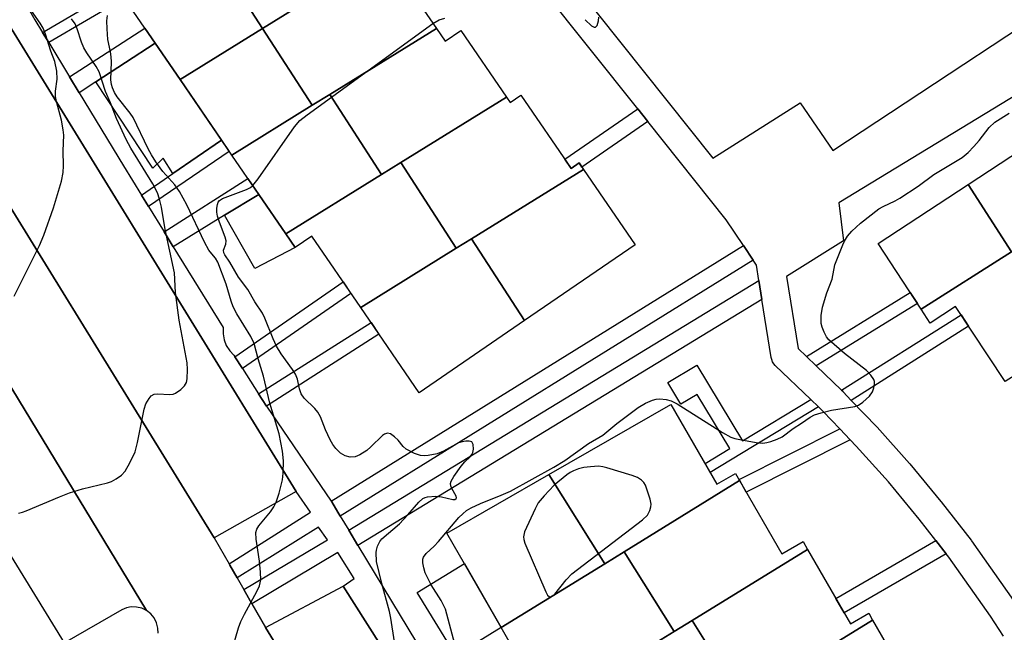
# Model space of a CAD drawing. Units: inches. Extents: x 1231769 to 1237769, y 549454 to 553454.
# Drawn here: x 1232960 to 1233171, y 551510 to 551641 of the extents above; entities that cross this region are included whole.
import ezdxf

# ---------------------------------------------------------------- set-up
doc = ezdxf.new("R2010")
doc.units = ezdxf.units.IN
doc.header["$MEASUREMENT"] = 0
for name, color, linetype in [('BLDG-Footprint', 5, 'Continuous'), ('CULTRL-Pad', 6, 'Continuous'), ('TRANS-Non Street Sidewalk', 7, 'Continuous'), ('TRANS-Parking Lot', 4, 'Continuous'), ('TRANS-Road', 130, 'Continuous'), ('TRANS-Street Sidewalk', 7, 'Continuous'), ('Undefined', 1, 'Continuous')]:
    doc.layers.add(name, color=color, linetype=linetype)

msp = doc.modelspace()

# ---------------------------------------------------------------- linework, layer by layer
at = {"layer": 'BLDG-Footprint'}
for points, elevation in [([(1233038.57, 551655.58), (1233012.43, 551639.38), (1233002.19, 551655.21), (1233005.94, 551657.53), (1233035.44, 551675.82), (1233036.49, 551674.29), (1233029.18, 551669.28)], 457.72), ([(1233012.43, 551639.38), (1232994.76, 551628.43), (1232984.09, 551643.99), (1233002.19, 551655.21)], 457.68), ([(1233049.66, 551639.4), (1233026.81, 551625.25), (1233023.07, 551622.92), (1233012.43, 551639.38), (1233038.57, 551655.58)], 458.35), ([(1233023.07, 551622.92), (1233005.84, 551612.25), (1232994.76, 551628.43), (1233012.43, 551639.38)], 458.26), ([(1233064.66, 551624.67), (1233042.04, 551610.65), (1233037.91, 551608.1), (1233026.81, 551625.25), (1233049.66, 551639.4), (1233051.54, 551636.65), (1233054.89, 551638.94)], 459.07), ([(1233037.91, 551608.1), (1233017.4, 551595.38), (1233005.84, 551612.25), (1233023.07, 551622.92), (1233026.81, 551625.25)], 459.02), ([(1233081.17, 551609.16), (1233057.18, 551594.29), (1233053.92, 551592.27), (1233042.04, 551610.65), (1233064.66, 551624.67), (1233065.46, 551623.5), (1233067.77, 551625.08), (1233078.52, 551609.4), (1233080.21, 551610.56)], 459.35), ([(1233200.45, 551609.1), (1233178.09, 551594.86), (1233172.81, 551591.49), (1233163.52, 551605.94), (1233190.76, 551623.84)], 461.53), ([(1233053.92, 551592.27), (1233033.45, 551579.58), (1233022.96, 551594.89), (1233019.4, 551592.46), (1233017.4, 551595.38), (1233037.91, 551608.1), (1233042.04, 551610.65)], 459.58), ([(1233068.5, 551576.78), (1233057.18, 551594.29), (1233081.17, 551609.16), (1233092.22, 551593.03)], 459.45), ([(1233172.81, 551591.49), (1233153.51, 551579.2), (1233144.25, 551593.28), (1233163.52, 551605.94)], 461.19), ([(1233190.37, 551575.76), (1233171.44, 551563.7), (1233160.85, 551579.82), (1233155.44, 551576.26), (1233153.51, 551579.2), (1233172.81, 551591.49), (1233178.09, 551594.86)], 461.93), ([(1233068.5, 551576.78), (1233045.95, 551561.33), (1233033.45, 551579.58), (1233053.92, 551592.27), (1233057.18, 551594.29)], 459.45), ([(1233114.61, 551542.48), (1233089.9, 551527.25), (1233085.72, 551524.68), (1233073.75, 551543.79), (1233099.89, 551558.83), (1233109.75, 551541.69), (1233113.74, 551544)], 460.99), ([(1233085.72, 551524.68), (1233063.53, 551511), (1233051.9, 551531.23), (1233073.75, 551543.79)], 460.63), ([(1233129.14, 551527.75), (1233104.42, 551512.51), (1233100.6, 551510.16), (1233089.9, 551527.25), (1233114.61, 551542.48), (1233123.64, 551526.79), (1233128.19, 551529.41)], 461.68), ([(1233143.09, 551512.6), (1233119.07, 551497.8), (1233115.14, 551495.38), (1233104.42, 551512.51), (1233129.14, 551527.75), (1233138.34, 551511.76), (1233142.24, 551514.07)], 461.74), ([(1233100.6, 551510.16), (1233081.12, 551498.16), (1233080.25, 551499.68), (1233076.65, 551497.61), (1233070.97, 551507.49), (1233066.9, 551505.15), (1233063.53, 551511), (1233085.72, 551524.68), (1233089.9, 551527.25)], 461.1), ([(1233148.99, 551492.58), (1233129.75, 551480.73), (1233119.07, 551497.8), (1233143.09, 551512.6), (1233152.91, 551495.52), (1233148.69, 551493.1)], 461.81), ([(1233115.14, 551495.38), (1233095.98, 551483.57), (1233095.19, 551484.94), (1233090.33, 551482.15), (1233081.12, 551498.16), (1233100.6, 551510.16), (1233104.42, 551512.51)], 461.89)]:
    msp.add_lwpolyline(points, close=True, dxfattribs=dict(at, elevation=elevation))
at = {"layer": 'CULTRL-Pad'}
for points in [[(1233003.66, 551615.44), (1232993.24, 551608.3), (1232991.12, 551611.59), (1232988.92, 551609.42), (1232976.72, 551627.93), (1232989.43, 551636.21), (1232994.76, 551628.43)], [(1233019.4, 551592.46), (1233010.78, 551587.97), (1233004.3, 551599.34), (1233011.62, 551603.82), (1233017.4, 551595.38)], [(1233063.53, 551511), (1233053.85, 551505.04), (1233045.57, 551518.48), (1233055.66, 551524.7)]]:
    msp.add_lwpolyline(points, close=True, dxfattribs=at)
at = {"layer": 'TRANS-Non Street Sidewalk'}
for points in [[(1232966.63, 551636.4), (1232965.34, 551638.53), (1232974.91, 551644.14), (1232981.39, 551647.93), (1232982.81, 551645.87)], [(1232973.16, 551625.61), (1232971.08, 551629.05), (1232987.19, 551639.48), (1232989.43, 551636.21), (1232976.72, 551627.93)], [(1233094.97, 551619.42), (1233080.84, 551609.65), (1233080.21, 551610.56), (1233078.52, 551609.4), (1233077.16, 551611.39), (1233092.77, 551622.19)], [(1232988.03, 551601.2), (1232986.5, 551603.69), (1232993.24, 551608.3), (1233003.66, 551615.44), (1233005.31, 551613.03)], [(1232993.31, 551592.62), (1232991.35, 551595.82), (1233009.27, 551607.25), (1233011.62, 551603.82), (1233004.3, 551599.34)], [(1233117.52, 551589.72), (1233029.07, 551534.9), (1233027.24, 551537.93), (1233027.14, 551538.08), (1233115.42, 551592.85)], [(1233008.13, 551566.51), (1233006.53, 551569.03), (1233029.68, 551585.07), (1233031.37, 551582.62)], [(1233119.38, 551581.29), (1233032.87, 551528.58), (1233030.9, 551531.86), (1233118.73, 551585.38)], [(1233131, 551567.08), (1233128.91, 551569.09), (1233151.16, 551582.77), (1233152.7, 551580.43)], [(1233138.52, 551559.69), (1233136.76, 551561.53), (1233136.67, 551561.62), (1233136.41, 551561.88), (1233162.02, 551578.05), (1233163.65, 551575.56)], [(1233013.3, 551558.46), (1233012.32, 551559.9), (1233011.58, 551561.06), (1233035.67, 551576.34), (1233037.37, 551573.85)], [(1233129.85, 551559.85), (1233131.47, 551558.3), (1233108.28, 551544.25), (1233107.2, 551546.13), (1233112.54, 551549.37), (1233105.52, 551560.97), (1233102.02, 551558.85), (1233099.21, 551563.49), (1233105.41, 551567.24), (1233115.24, 551551)], [(1233138.29, 551551.25), (1233116.03, 551540.01), (1233114.62, 551542.48), (1233114.48, 551542.71), (1233136.05, 551553.6)], [(1233158.81, 551526.82), (1233136.97, 551514.14), (1233135.22, 551517.19), (1233156.64, 551529.63)]]:
    msp.add_lwpolyline(points, close=True, dxfattribs=at)
at = {"layer": 'TRANS-Parking Lot'}
for points in [[(1233019.66, 551540.17), (1233002.06, 551530.22), (1232941.09, 551629.07), (1232957.25, 551638.52), (1232958.65, 551639.34), (1232972.36, 551617.05)], [(1232987.56, 551514.65), (1232986.57, 551515.12), (1232985.41, 551515.39), (1232984.32, 551515.4), (1232983.33, 551515.2), (1232982.32, 551514.78), (1232970.02, 551507.75), (1232909.7, 551605.98), (1232926.22, 551615.81)], [(1233096.08, 551415.22), (1233078.76, 551404.32), (1233013.05, 551511.04), (1233029.69, 551519.86)]]:
    msp.add_lwpolyline(points, close=True, dxfattribs=at)
at = {"layer": 'TRANS-Road'}
for points in [[(1232941.09, 551629.07), (1233002.06, 551530.22), (1233005.25, 551524.66), (1233005.42, 551524.36), (1233006.98, 551521.63), (1233008.39, 551519.18), (1233009.43, 551517.36), (1233010.15, 551516.11), (1233013.05, 551511.04), (1233078.76, 551404.32)], [(1232990.05, 551509.78), (1232990.02, 551510.88), (1232989.73, 551512.03), (1232989.19, 551513.08), (1232988.5, 551513.93), (1232987.56, 551514.65), (1232926.22, 551615.81)]]:
    msp.add_lwpolyline(points, dxfattribs=at)
at = {"layer": 'TRANS-Street Sidewalk'}
for points in [[(1232955.97, 551654.64, 0), (1232963.69, 551641.25, 0), (1232965.34, 551638.53, 0), (1232966.63, 551636.4, 0), (1232971.08, 551629.05, 0), (1232973.16, 551625.61, 0), (1232982.63, 551609.98, 0), (1232986.5, 551603.69, 0), (1232988.03, 551601.2, 0), (1232991.35, 551595.82, 0), (1232993.31, 551592.62, 0), (1233004, 551575.27, 0), (1233003.97, 551573.95, 0), (1233004.19, 551572.65, 0), (1233004.67, 551571.42, 0), (1233005.39, 551570.31, 0), (1233006.31, 551569.37, 0), (1233006.53, 551569.03, 0), (1233008.13, 551566.51, 0), (1233011.58, 551561.06, 0), (1233012.32, 551559.9, 0), (1233013.3, 551558.46, 0), (1233027.14, 551538.08, 0), (1233027.24, 551537.93, 0), (1233029.07, 551534.9, 0), (1233030.9, 551531.86, 0), (1233032.87, 551528.58, 0), (1233045.39, 551507.78, 0)], [(1233079.33, 551648.76, 0), (1233108.84, 551611.61, 0), (1233127.54, 551623.42, 0), (1233134.53, 551613.25, 0), (1233196.74, 551654.34, 0)], [(1233171.13, 551509.15, 0), (1233168.34, 551513.4, 0), (1233159.38, 551526.09, 0), (1233158.81, 551526.82, 0), (1233156.64, 551529.63, 0), (1233153.07, 551534.24, 0), (1233146.47, 551542.19, 0), (1233139.59, 551549.9, 0), (1233138.29, 551551.25, 0), (1233136.05, 551553.6, 0), (1233132.48, 551557.33, 0), (1233131.47, 551558.3, 0), (1233129.85, 551559.85, 0), (1233122.24, 551567.18, 0), (1233121.92, 551567.54, 0), (1233121.66, 551567.96, 0), (1233121.47, 551568.41, 0), (1233121.36, 551568.84, 0), (1233119.38, 551581.29, 0), (1233118.73, 551585.38, 0), (1233118.2, 551588.69, 0), (1233117.52, 551589.72, 0), (1233115.42, 551592.85, 0), (1233111.72, 551598.34, 0), (1233094.97, 551619.42, 0), (1233092.77, 551622.19, 0), (1233072.42, 551647.81, 0)], [(1233096.08, 551415.22, 0), (1233029.69, 551519.86, 0), (1233032.05, 551521.52, 0), (1233028.58, 551527.06, 0), (1233010.15, 551516.11, 0), (1233009.43, 551517.36, 0), (1233008.39, 551519.18, 0), (1233026.34, 551529.79, 0), (1233024.42, 551532.5, 0), (1233006.98, 551521.63, 0), (1233005.42, 551524.36, 0), (1233005.25, 551524.66, 0), (1233022.71, 551535.7, 0), (1233019.66, 551540.17, 0), (1232972.36, 551617.05, 0), (1232958.65, 551639.34, 0)], [(1233198.53, 551640.17, 0), (1233135.88, 551602, 0), (1233136.87, 551593.86, 0), (1233124.67, 551586.22, 0), (1233127.13, 551570.81, 0), (1233128.91, 551569.09, 0), (1233131, 551567.08, 0), (1233136.41, 551561.88, 0), (1233136.67, 551561.62, 0), (1233136.76, 551561.53, 0), (1233138.52, 551559.69, 0), (1233143.97, 551554, 0), (1233144.04, 551553.92, 0), (1233150.98, 551546.14, 0), (1233151.04, 551546.06, 0), (1233157.72, 551538.04, 0), (1233157.78, 551537.96, 0), (1233164.17, 551529.71, 0), (1233164.25, 551529.6, 0), (1233173.27, 551516.82, 0)]]:
    msp.add_polyline3d(points, dxfattribs=at)
at = {"layer": 'Undefined'}
for points, elevation in [([(1232959.21, 551582.05), (1232964.66, 551592.9), (1232965.62, 551595.07), (1232967.63, 551600.95), (1232969.36, 551606.64), (1232969.75, 551608.54), (1232969.82, 551609.94), (1232969.73, 551613.16), (1232969.88, 551616.51), (1232969.75, 551617.68), (1232969.35, 551619.72), (1232968.31, 551623.7), (1232968.09, 551624.83), (1232968.11, 551625.96), (1232968.47, 551628.51), (1232968.37, 551630.26), (1232967.96, 551632.28), (1232967.1, 551634.55), (1232965.98, 551638.17), (1232965.44, 551639.48), (1232964.83, 551640.49), (1232960.95, 551646.11), (1232958.78, 551649.09)], 452), ([(1232960.14, 551535.52), (1232961, 551535.72), (1232961.84, 551536.01), (1232968.95, 551539.01), (1232971.12, 551539.84), (1232973.85, 551540.71), (1232979.26, 551542), (1232980.08, 551542.29), (1232981.09, 551542.84), (1232982.24, 551543.68), (1232982.99, 551544.53), (1232983.98, 551546.29), (1232985.13, 551548.64), (1232985.68, 551550.63), (1232987.11, 551557.82), (1232987.46, 551558.94), (1232988.12, 551560.09), (1232988.61, 551560.66), (1232989.24, 551561), (1232990.03, 551561.07), (1232992.52, 551560.91), (1232993.27, 551561.01), (1232993.77, 551561.22), (1232994.92, 551562.03), (1232995.72, 551562.81), (1232996.12, 551563.49), (1232996.28, 551564.29), (1232996.39, 551566.28), (1232996.32, 551567.71), (1232994.54, 551576.88), (1232993.82, 551582.8), (1232993.58, 551586.98), (1232991.61, 551596.28), (1232990.76, 551601.12), (1232990.34, 551602.78), (1232989.91, 551604.14), (1232988.95, 551606.07), (1232984.25, 551613.73), (1232983.25, 551615.56), (1232981.12, 551620.08), (1232979.89, 551623.45), (1232978.82, 551625.89), (1232977.45, 551630.1), (1232976.83, 551631.27), (1232974.8, 551634.14), (1232974.14, 551635.24), (1232973.65, 551636.43), (1232972.74, 551639.33), (1232972.32, 551640.35), (1232971.55, 551641.42)], 454), ([(1233000, 551593.57), (1232996.19, 551601.62), (1232994.65, 551604.47), (1232993.66, 551605.91), (1232991.06, 551608.7), (1232989.57, 551610.83), (1232988.65, 551612.3), (1232987.95, 551613.59), (1232984.72, 551620.3), (1232984.08, 551621.22), (1232981.32, 551624.75), (1232980.73, 551625.67), (1232980.28, 551626.64), (1232980.08, 551627.37), (1232979.97, 551628.39), (1232980.06, 551632.2), (1232980.02, 551633.34), (1232979.87, 551634.41), (1232979.29, 551637.04), (1232979.12, 551639.3), (1232979.09, 551641.01), (1232979.22, 551642.19)], 456), ([(1233048.93, 551640.45), (1233050.27, 551641.26), (1233051.49, 551641.61)], 458), ([(1233081.53, 551641.27), (1233082.91, 551639.96), (1233083.46, 551639.64), (1233083.76, 551639.64), (1233084.1, 551640.05), (1233084.36, 551640.99), (1233084.42, 551641.78)], 458), ([(1233010.33, 551605.7), (1233011.51, 551607.17), (1233019.26, 551618.3), (1233020.39, 551619.64), (1233022.02, 551620.91), (1233048.93, 551640.45)], 458), ([(1233054.5, 551504.25), (1233051.62, 551514.96), (1233050.7, 551516.8), (1233048.57, 551520.18), (1233047.29, 551522.75), (1233046.94, 551523.81), (1233046.73, 551524.87), (1233046.74, 551525.64), (1233046.88, 551526.05), (1233047.49, 551526.88), (1233049.16, 551528.46), (1233050.11, 551529.47), (1233054.5, 551534.61), (1233055.29, 551535.38), (1233056.13, 551536.06), (1233057.11, 551536.65), (1233059.14, 551537.61), (1233063.55, 551539.36), (1233065.52, 551540.24), (1233074.82, 551545.35), (1233077.19, 551546.83), (1233082.21, 551550.42), (1233085.29, 551552.21), (1233088.34, 551554.72), (1233092.86, 551558.14), (1233094.43, 551559.1), (1233095.95, 551559.74), (1233096.74, 551559.96), (1233097.54, 551560.02), (1233098.88, 551559.87), (1233099.92, 551559.6), (1233101.21, 551558.94), (1233110.95, 551552.82), (1233112.73, 551551.81), (1233113.55, 551551.52), (1233114.68, 551551.27), (1233118.12, 551550.66), (1233119.55, 551550.52), (1233120.41, 551550.63), (1233121.26, 551550.87), (1233122.66, 551551.38), (1233123.73, 551551.88), (1233126.07, 551553.65), (1233127.86, 551554.78), (1233129.69, 551556.05), (1233130.67, 551556.58), (1233132.04, 551557.01), (1233134.3, 551557.55), (1233139.29, 551558.34), (1233140.08, 551558.65), (1233140.98, 551559.27), (1233142.43, 551560.59), (1233143.04, 551561.53), (1233143.34, 551562.35), (1233143.51, 551563.18), (1233143.49, 551563.71), (1233143.33, 551564.19), (1233142.73, 551565.08), (1233141.77, 551566.11), (1233137.06, 551569.72), (1233133.73, 551572.63), (1233133.19, 551573.3), (1233132.68, 551574.29), (1233132.28, 551575.34), (1233132.1, 551576.16), (1233132.08, 551577.88), (1233132.34, 551579.66), (1233133.29, 551582.72), (1233134.41, 551585.66), (1233135.02, 551588.75), (1233136.68, 551593.05), (1233137.07, 551593.83), (1233137.71, 551594.84), (1233138.64, 551595.93), (1233140.5, 551597.68), (1233144.42, 551600.71), (1233145.32, 551601.25), (1233147.88, 551602.44), (1233148.89, 551603.01), (1233152.81, 551605.6), (1233156.22, 551608.09), (1233162.26, 551611.7), (1233163.55, 551612.82), (1233164.78, 551614.09), (1233165.91, 551615.4), (1233168.06, 551618.18), (1233169.26, 551619.34), (1233172.3, 551621.25)], 460), ([(1233041.44, 551502.88), (1233039.91, 551513.03), (1233039.6, 551514.46), (1233037.95, 551520.41), (1233036.86, 551525.14), (1233036.75, 551527.07), (1233036.81, 551527.61), (1233037.04, 551528.42), (1233037.52, 551529.43), (1233037.98, 551530.02), (1233041.78, 551533.24), (1233043.56, 551535.15), (1233045.9, 551537.86), (1233046.75, 551538.64), (1233047.24, 551538.89), (1233047.79, 551539.03), (1233049.56, 551539.15), (1233050.75, 551539.04), (1233053.17, 551538.42), (1233053.61, 551538.45), (1233053.9, 551538.63), (1233053.97, 551538.79), (1233053.9, 551539.17), (1233052.95, 551540.83), (1233052.76, 551541.34), (1233052.71, 551541.85), (1233052.84, 551542.37), (1233053.39, 551543.37), (1233054.96, 551545.58), (1233055.73, 551546.5), (1233056.8, 551547.51), (1233057.25, 551548.06), (1233057.46, 551548.5), (1233057.59, 551549.25), (1233057.54, 551550.24), (1233057.28, 551550.78), (1233056.7, 551550.97), (1233055.96, 551550.95), (1233055.16, 551550.81), (1233054.42, 551550.56), (1233051.18, 551548.79), (1233049.85, 551548.2), (1233047.91, 551547.86), (1233047.07, 551547.81), (1233046.25, 551547.87), (1233044.95, 551548.31), (1233043.22, 551549.24), (1233042.58, 551549.77), (1233041.44, 551551.13), (1233040.67, 551551.89), (1233039.84, 551552.48), (1233039.19, 551552.63), (1233038.56, 551552.45), (1233038.11, 551552.16), (1233035.62, 551549.72), (1233034.74, 551548.97), (1233033.3, 551548.02), (1233032.28, 551547.58), (1233031.21, 551547.48), (1233030.11, 551547.8), (1233029.1, 551548.39), (1233028.11, 551549.35), (1233027.45, 551550.24), (1233026.89, 551551.25), (1233025.93, 551553.37), (1233024.82, 551556.12), (1233024.28, 551557.16), (1233023.62, 551557.94), (1233021.36, 551560.18), (1233020.7, 551561.11), (1233020.32, 551562.12), (1233019.89, 551564.25), (1233019.48, 551565.33), (1233018.87, 551566.32), (1233016.43, 551569.64), (1233015.43, 551571.3), (1233014.71, 551572.86), (1233012.92, 551577.33), (1233012.44, 551578.36), (1233010.79, 551580.81), (1233009.28, 551583.41), (1233007.3, 551586.08), (1233005.42, 551589.27), (1233004.34, 551590.87), (1233004.11, 551591.33), (1233004.04, 551591.88), (1233004.57, 551593.17), (1233004.61, 551593.87), (1233004.4, 551594.66), (1233003.19, 551597.85), (1233002.79, 551599.18), (1233002.67, 551600.02), (1233002.67, 551600.86), (1233002.76, 551601.67), (1233002.91, 551602.15), (1233003.19, 551602.54), (1233003.85, 551602.95), (1233008.98, 551604.84), (1233009.83, 551605.29), (1233010.33, 551605.7)], 458), ([(1233006.02, 551506.49), (1233007.31, 551510.95), (1233007.78, 551512.31), (1233008.55, 551513.88), (1233011.21, 551518.72), (1233011.77, 551519.97), (1233012.05, 551521.19), (1233012.02, 551522.89), (1233011.78, 551525.19), (1233011.03, 551529.91), (1233010.99, 551531.35), (1233011.22, 551532.11), (1233011.63, 551532.83), (1233014.13, 551535.76), (1233014.88, 551536.88), (1233015.37, 551537.86), (1233015.97, 551539.81), (1233016.67, 551542.65), (1233016.83, 551544.11), (1233016.91, 551546.74), (1233016.73, 551548.77), (1233015.99, 551552.49), (1233013.98, 551559.05), (1233012.61, 551564.89), (1233011.51, 551568.57), (1233010.66, 551571.84), (1233009.92, 551573.39), (1233006.95, 551578.24), (1233006.13, 551579.73), (1233005.69, 551580.91), (1233004.62, 551584.6), (1233002.89, 551589.28), (1233002.35, 551590.18), (1233001.54, 551591.07), (1233000.95, 551591.89), (1233000, 551593.57)], 456)]:
    msp.add_lwpolyline(points, dxfattribs=dict(at, elevation=elevation))
at = {"layer": 'Undefined', "elevation": 460}
msp.add_lwpolyline([(1233084.39, 551545.55), (1233082.67, 551545.47), (1233081.24, 551545.29), (1233080.13, 551545), (1233079.05, 551544.59), (1233078.3, 551544.19), (1233077.59, 551543.7), (1233074.91, 551541.5), (1233072.74, 551539.24), (1233071.48, 551537.71), (1233070.78, 551536.41), (1233068.56, 551531.52), (1233068.31, 551530.43), (1233068.38, 551529.89), (1233068.63, 551529.07), (1233073.08, 551518.68), (1233073.46, 551517.97), (1233073.91, 551517.56), (1233074.43, 551517.69), (1233075, 551518.18), (1233077.44, 551521.22), (1233078.67, 551522.51), (1233093.83, 551534.1), (1233094.87, 551535.11), (1233095.36, 551536.1), (1233095.58, 551536.89), (1233095.63, 551537.44), (1233095.46, 551538.52), (1233094.45, 551541.48), (1233094.07, 551542.08), (1233093.62, 551542.57), (1233092.72, 551543.17), (1233091.58, 551543.59), (1233086.19, 551545.26), (1233085.33, 551545.46)], close=True, dxfattribs=at)

doc.saveas('drawing.dxf')
